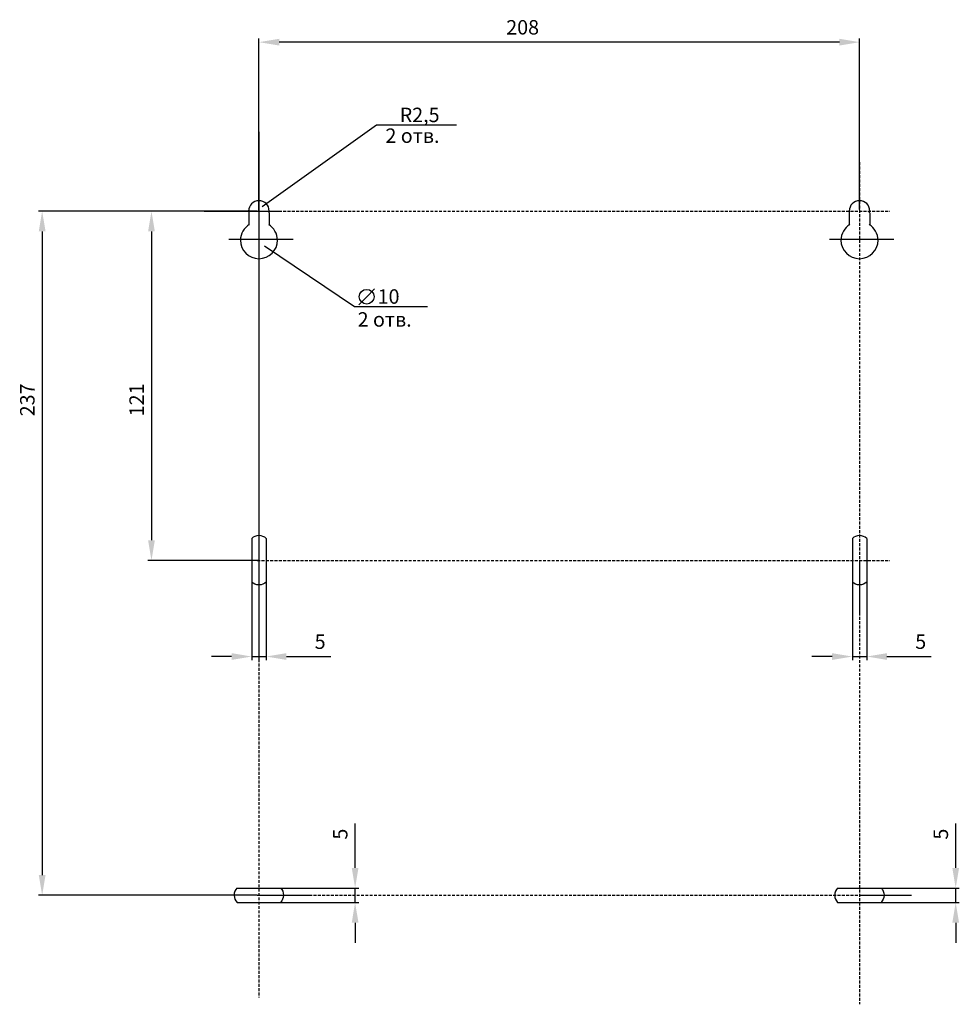
# Model space of a CAD drawing. Units: centimetres. Extents: x 263 to 989, y 20 to 546.
# Drawn here: x 663 to 989, y 20 to 361 of the extents above; entities that cross this region are included whole.
import ezdxf

# ---------------------------------------------------------------- set-up
doc = ezdxf.new("R2010")
doc.units = ezdxf.units.CM
doc.header["$MEASUREMENT"] = 0
doc.linetypes.add('штриховаяX2', pattern=[1.5, 1, -0.5])
doc.layers.add('dist', color=7, linetype='Continuous', lineweight=9)
doc.layers.add('layer 1', color=7, linetype='Continuous')
doc.dimstyles.new('ISO-25', dxfattribs={"dimtxt": 15, "dimasz": 15, "dimexe": 1.25, "dimexo": 0.625, "dimgap": 5, "dimtad": 1, "dimdec": 0, "dimtxsty": 'Standard', "dimcen": 2.5, "dimadec": 0, "dimazin": 0, "dimtfac": 1, "dimtdec": 0, "dimtmove": 0, "dimatfit": 3, "dimfxl": 0, "dimarcsym": 0})

# ---------------------------------------------------------------- blocks, each defined once
blk = doc.blocks.new('*D1')
at = {"layer": 'Defpoints', "color": 0}
for p in [(746.25, 295.01), (709.02, 174.01), (746.87, 174.01)]:
    blk.add_point(p, dxfattribs=at)
at = {"layer": 'dist', "color": 0, "lineweight": -2}
for p, q in [((745.62, 295.01), (707.77, 295.01)), ((709.02, 288.01), (709.02, 181.01)), ((746.25, 174.01), (707.77, 174.01))]:
    blk.add_line(p, q, dxfattribs=at)
at = {"layer": 'dist', "color": 0}
for points in [[(707.85, 288.01), (710.19, 288.01), (709.02, 295.01)], [(707.85, 181.01), (710.19, 181.01), (709.02, 174.01)]]:
    blk.add_solid(points, dxfattribs=at)
at = {"layer": 'dist', "color": 0, "insert": (704.52, 229.62), "char_height": 5, "attachment_point": 5, "rotation": 90}
blk.add_mtext('121', dxfattribs=at)
blk = doc.blocks.new('*D2')
at = {"layer": 'Defpoints', "color": 0}
for p in [(743.75, 174.01), (748.75, 174.01), (743.75, 140.71)]:
    blk.add_point(p, dxfattribs=at)
at = {"layer": 'dist', "color": 0, "lineweight": -2}
for p, q in [((743.75, 173.38), (743.75, 139.46)), ((748.75, 173.38), (748.75, 139.46)), ((736.75, 140.71), (729.75, 140.71)), ((743.75, 140.71), (748.75, 140.71)), ((755.75, 140.71), (771.1, 140.71))]:
    blk.add_line(p, q, dxfattribs=at)
at = {"layer": 'dist', "color": 0}
for points in [[(736.75, 141.88), (736.75, 139.55), (743.75, 140.71)], [(755.75, 141.88), (755.75, 139.55), (748.75, 140.71)]]:
    blk.add_solid(points, dxfattribs=at)
at = {"layer": 'dist', "color": 0, "insert": (767.43, 145.21), "char_height": 5, "attachment_point": 5}
blk.add_mtext('5', dxfattribs=at)
blk = doc.blocks.new('*D6')
at = {"layer": 'Defpoints', "color": 0}
for p in [(951.75, 174.01), (956.75, 174.01), (951.75, 140.71)]:
    blk.add_point(p, dxfattribs=at)
at = {"layer": 'dist', "color": 0, "lineweight": -2}
for p, q in [((951.75, 173.38), (951.75, 139.46)), ((956.75, 173.38), (956.75, 139.46)), ((944.75, 140.71), (937.75, 140.71)), ((951.75, 140.71), (956.75, 140.71)), ((963.75, 140.71), (979.1, 140.71))]:
    blk.add_line(p, q, dxfattribs=at)
at = {"layer": 'dist', "color": 0}
for points in [[(944.75, 141.88), (944.75, 139.55), (951.75, 140.71)], [(963.75, 141.88), (963.75, 139.55), (956.75, 140.71)]]:
    blk.add_solid(points, dxfattribs=at)
at = {"layer": 'dist', "color": 0, "insert": (975.43, 145.21), "char_height": 5, "attachment_point": 5}
blk.add_mtext('5', dxfattribs=at)
blk = doc.blocks.new('*D7')
at = {"layer": 'Defpoints', "color": 0}
for p in [(746.25, 353.56), (746.25, 294.38), (954.25, 295.01)]:
    blk.add_point(p, dxfattribs=at)
at = {"layer": 'dist', "color": 0, "lineweight": -2}
for p, q in [((746.25, 295.01), (746.25, 354.81)), ((954.25, 295.63), (954.25, 354.81)), ((947.25, 353.56), (753.25, 353.56))]:
    blk.add_line(p, q, dxfattribs=at)
at = {"layer": 'dist', "color": 0}
for points in [[(753.25, 354.73), (753.25, 352.39), (746.25, 353.56)], [(947.25, 354.73), (947.25, 352.39), (954.25, 353.56)]]:
    blk.add_solid(points, dxfattribs=at)
at = {"layer": 'dist', "color": 0, "insert": (837.57, 358.06), "char_height": 5, "attachment_point": 5}
blk.add_mtext('208', dxfattribs=at)
blk = doc.blocks.new('*D8')
at = {"layer": 'Defpoints', "color": 0}
for p in [(746.25, 60.51), (746.25, 55.51), (779.54, 55.51)]:
    blk.add_point(p, dxfattribs=at)
at = {"layer": 'dist', "color": 0, "lineweight": -2}
for p, q in [((779.54, 67.51), (779.54, 82.86)), ((746.87, 60.51), (780.79, 60.51)), ((779.54, 55.51), (779.54, 60.51)), ((746.87, 55.51), (780.79, 55.51)), ((779.54, 48.51), (779.54, 41.51))]:
    blk.add_line(p, q, dxfattribs=at)
at = {"layer": 'dist', "color": 0}
for points in [[(778.38, 67.51), (780.71, 67.51), (779.54, 60.51)], [(778.38, 48.51), (780.71, 48.51), (779.54, 55.51)]]:
    blk.add_solid(points, dxfattribs=at)
at = {"layer": 'dist', "color": 0, "insert": (775.04, 79.19), "char_height": 5, "attachment_point": 5, "rotation": 90}
blk.add_mtext('5', dxfattribs=at)
blk = doc.blocks.new('*D9')
at = {"layer": 'Defpoints', "color": 0}
for p in [(954.25, 60.51), (954.25, 55.51), (987.54, 55.51)]:
    blk.add_point(p, dxfattribs=at)
at = {"layer": 'dist', "color": 0, "lineweight": -2}
for p, q in [((987.54, 67.51), (987.54, 82.86)), ((954.87, 60.51), (988.79, 60.51)), ((987.54, 55.51), (987.54, 60.51)), ((954.87, 55.51), (988.79, 55.51)), ((987.54, 48.51), (987.54, 41.51))]:
    blk.add_line(p, q, dxfattribs=at)
at = {"layer": 'dist', "color": 0}
for points in [[(986.38, 67.51), (988.71, 67.51), (987.54, 60.51)], [(986.38, 48.51), (988.71, 48.51), (987.54, 55.51)]]:
    blk.add_solid(points, dxfattribs=at)
at = {"layer": 'dist', "color": 0, "insert": (983.04, 79.19), "char_height": 5, "attachment_point": 5, "rotation": 90}
blk.add_mtext('5', dxfattribs=at)
blk = doc.blocks.new('*D10')
at = {"layer": 'Defpoints', "color": 0}
for p in [(708.39, 295.01), (671.16, 58.01), (746.25, 58.01)]:
    blk.add_point(p, dxfattribs=at)
at = {"layer": 'dist', "color": 0, "lineweight": -2}
for p, q in [((707.76, 295.01), (669.91, 295.01)), ((671.16, 288.01), (671.16, 65.01)), ((745.62, 58.01), (669.91, 58.01))]:
    blk.add_line(p, q, dxfattribs=at)
at = {"layer": 'dist', "color": 0}
for points in [[(669.99, 288.01), (672.33, 288.01), (671.16, 295.01)], [(669.99, 65.01), (672.33, 65.01), (671.16, 58.01)]]:
    blk.add_solid(points, dxfattribs=at)
at = {"layer": 'dist', "color": 0, "insert": (666.66, 229.62), "char_height": 5, "attachment_point": 5, "rotation": 90}
blk.add_mtext('237', dxfattribs=at)

msp = doc.modelspace()

# ---------------------------------------------------------------- linework, layer by layer
for p, q in [((786.92, 324.82), (747.36, 296.56)), ((814.65, 324.82), (786.92, 324.82)), ((779.28, 261.89), (748.18, 282.89)), ((786.3, 268.12), (783.55, 265.36)), ((783.55, 265.36), (780.8, 262.61)), ((804.57, 261.89), (779.28, 261.89)), ((746.25, 174.01), (746.25, 155.99)), ((954.25, 174.01), (954.25, 155.99)), ((746.25, 58.01), (764.27, 58.01)), ((954.25, 58.01), (972.27, 58.01))]:
    msp.add_line(p, q)
at = {"linetype": 'штриховаяX2'}
for p, q in [((954.25, 311.98), (954.25, 20.23)), ((745.62, 295.01), (964.68, 295.01)), ((746.25, 285.28), (746.25, 22.56)), ((745.62, 174.01), (964.68, 174.01)), ((745.62, 58.01), (964.68, 58.01))]:
    msp.add_line(p, q, dxfattribs=at)
at = {"lineweight": 30}
for p, q in [((743.75, 181.59), (743.75, 166.55)), ((748.75, 181.64), (748.75, 166.5)), ((951.75, 181.59), (951.75, 166.55)), ((956.75, 181.64), (956.75, 166.5)), ((738.62, 60.51), (753.75, 60.51)), ((946.62, 60.51), (961.75, 60.51)), ((738.66, 55.51), (753.71, 55.51)), ((946.66, 55.51), (961.71, 55.51))]:
    msp.add_line(p, q, dxfattribs=at)
msp.add_circle((783.55, 265.36), 2.55)
at = {"layer": 'layer 1', "color": 0}
for points in [[(746.25, 322.49), (746.25, 322.49), (746.25, 139.92), (746.25, 139.92)], [(727.27, 295.01), (727.27, 295.01), (754.18, 295.01), (754.18, 295.01)], [(735.82, 285.28), (735.82, 285.28), (758.07, 285.28), (758.07, 285.28)], [(943.82, 285.28), (943.82, 285.28), (966.07, 285.28), (966.07, 285.28)]]:
    msp.add_open_spline(points, degree=3, dxfattribs=at)
at = {"layer": 'layer 1', "color": 0, "lineweight": 30}
for points, knots in [([(749.74, 294.4), (749.74, 294.4), (749.76, 295.04), (749.76, 295.04), (749.76, 295.04), (749.82, 297.16), (748.2, 298.61), (746.23, 298.61), (746.23, 298.61), (744.26, 298.61), (742.66, 297.01), (742.66, 295.04), (742.66, 295.04), (742.66, 295.04), (742.68, 294.67), (742.68, 294.67)], [0, 0, 0, 0, 0.25, 0.25, 0.25, 0.25, 0.5, 0.5, 0.5, 0.5, 0.75, 0.75, 0.75, 0.75, 1, 1, 1, 1]), ([(957.74, 294.4), (957.74, 294.4), (957.76, 295.04), (957.76, 295.04), (957.76, 295.04), (957.82, 297.16), (956.2, 298.61), (954.23, 298.61), (954.23, 298.61), (952.26, 298.61), (950.66, 297.01), (950.66, 295.04), (950.66, 295.04), (950.66, 295.04), (950.68, 294.67), (950.68, 294.67)], [0, 0, 0, 0, 0.25, 0.25, 0.25, 0.25, 0.5, 0.5, 0.5, 0.5, 0.75, 0.75, 0.75, 0.75, 1, 1, 1, 1]), ([(742.86, 290.41), (741.13, 289.26), (739.8, 287.2), (739.8, 284.97), (739.8, 284.97), (739.8, 281.42), (742.68, 278.54), (746.23, 278.54), (746.23, 278.54), (749.78, 278.54), (752.66, 281.42), (752.66, 284.97), (752.66, 284.97), (752.66, 287.22), (751.36, 289.26), (749.61, 290.41)], [0, 0, 0, 0, 0.25, 0.25, 0.25, 0.25, 0.5, 0.5, 0.5, 0.5, 0.75, 0.75, 0.75, 0.75, 1, 1, 1, 1]), ([(950.86, 290.41), (949.13, 289.26), (947.8, 287.2), (947.8, 284.97), (947.8, 284.97), (947.8, 281.42), (950.68, 278.54), (954.23, 278.54), (954.23, 278.54), (957.78, 278.54), (960.66, 281.42), (960.66, 284.97), (960.66, 284.97), (960.66, 287.22), (959.36, 289.26), (957.61, 290.41)], [0, 0, 0, 0, 0.25, 0.25, 0.25, 0.25, 0.5, 0.5, 0.5, 0.5, 0.75, 0.75, 0.75, 0.75, 1, 1, 1, 1]), ([(748.75, 181.64), (748.1, 182.25), (747.21, 182.61), (746.24, 182.61), (746.24, 182.61), (745.27, 182.61), (744.39, 182.22), (743.75, 181.59)], [0.376226, 0.376226, 0.376226, 0.376226, 0.5, 0.5, 0.5, 0.5, 0.6228167, 0.6228167, 0.6228167, 0.6228167]), ([(956.75, 181.64), (956.1, 182.25), (955.21, 182.61), (954.24, 182.61), (954.24, 182.61), (953.27, 182.61), (952.39, 182.22), (951.75, 181.59)], [0.376226, 0.376226, 0.376226, 0.376226, 0.5, 0.5, 0.5, 0.5, 0.6228167, 0.6228167, 0.6228167, 0.6228167]), ([(748.75, 166.5), (748.1, 165.89), (747.21, 165.53), (746.24, 165.53), (746.24, 165.53), (745.27, 165.53), (744.39, 165.92), (743.75, 166.55)], [0.376226, 0.376226, 0.376226, 0.376226, 0.5, 0.5, 0.5, 0.5, 0.6228167, 0.6228167, 0.6228167, 0.6228167]), ([(956.75, 166.5), (956.1, 165.89), (955.21, 165.53), (954.24, 165.53), (954.24, 165.53), (953.27, 165.53), (952.39, 165.92), (951.75, 166.55)], [0.376226, 0.376226, 0.376226, 0.376226, 0.5, 0.5, 0.5, 0.5, 0.6228167, 0.6228167, 0.6228167, 0.6228167]), ([(738.62, 60.51), (738, 59.87), (737.65, 58.98), (737.65, 58), (737.65, 58), (737.65, 57.03), (738.03, 56.15), (738.66, 55.51)], [0.376226, 0.376226, 0.376226, 0.376226, 0.5, 0.5, 0.5, 0.5, 0.6228167, 0.6228167, 0.6228167, 0.6228167]), ([(753.75, 60.51), (754.37, 59.87), (754.72, 58.98), (754.72, 58), (754.72, 58), (754.72, 57.03), (754.33, 56.15), (753.71, 55.51)], [0.376226, 0.376226, 0.376226, 0.376226, 0.5, 0.5, 0.5, 0.5, 0.6228167, 0.6228167, 0.6228167, 0.6228167]), ([(946.62, 60.51), (946, 59.87), (945.65, 58.98), (945.65, 58), (945.65, 58), (945.65, 57.03), (946.03, 56.15), (946.66, 55.51)], [0.376226, 0.376226, 0.376226, 0.376226, 0.5, 0.5, 0.5, 0.5, 0.6228167, 0.6228167, 0.6228167, 0.6228167]), ([(961.75, 60.51), (962.37, 59.87), (962.72, 58.98), (962.72, 58), (962.72, 58), (962.72, 57.03), (962.33, 56.15), (961.71, 55.51)], [0.376226, 0.376226, 0.376226, 0.376226, 0.5, 0.5, 0.5, 0.5, 0.6228167, 0.6228167, 0.6228167, 0.6228167])]:
    msp.add_open_spline(points, degree=3, knots=knots, dxfattribs=at)
for points in [[(742.68, 295.36), (742.68, 295.36), (742.68, 290.11), (742.68, 290.11)], [(749.76, 294.46), (749.76, 294.46), (749.76, 290.07), (749.76, 290.07)], [(950.68, 295.36), (950.68, 295.36), (950.68, 290.11), (950.68, 290.11)], [(957.76, 294.46), (957.76, 294.46), (957.76, 290.07), (957.76, 290.07)]]:
    msp.add_open_spline(points, degree=3, dxfattribs=at)

# ---------------------------------------------------------------- texts
at = {"char_height": 5, "attachment_point": 1}
for s, insert, width in [('R2,5', (794.99, 330.86), 1.6116), ('2 отв.', (790.05, 323.66), 27.4587), ('10', (787.35, 267.94), 1.6116), ('2 отв.', (780.42, 260), 27.4587)]:
    msp.add_mtext(s, dxfattribs=dict(at, insert=insert, width=width))

# ---------------------------------------------------------------- dimensions: what is measured, and where the dimension line sits
at = {"layer": 'dist'}
for base, p1, p2, angle, picture, middle in [((746.25, 353.56), (954.25, 295.01), (746.25, 294.38), 180, '*D7', (837.57, 353.56)), ((671.16, 58.01), (708.39, 295.01), (746.25, 58.01), 90, '*D10', (671.16, 229.62)), ((709.02, 174.01), (746.25, 295.01), (746.87, 174.01), 90, '*D1', (709.02, 229.62)), ((779.54, 55.51), (746.25, 60.51), (746.25, 55.51), 90, '*D8', (779.54, 79.19)), ((987.54, 55.51), (954.25, 60.51), (954.25, 55.51), 90, '*D9', (987.54, 79.19))]:
    dim = msp.add_linear_dim(base=base, p1=p1, p2=p2, angle=angle, dimstyle='ISO-25', override={"dimtxt": 5, "dimasz": 7, "dimgap": 2}, dxfattribs=at)
    dim.commit()
    dim.dimension.update_dxf_attribs({"geometry": picture, "text_midpoint": middle, "dimtype": 160})
for base, p1, p2, picture, middle in [((743.75, 140.71), (748.75, 174.01), (743.75, 174.01), '*D2', (767.43, 140.71)), ((951.75, 140.71), (956.75, 174.01), (951.75, 174.01), '*D6', (975.43, 140.71))]:
    dim = msp.add_linear_dim(base=base, p1=p1, p2=p2, dimstyle='ISO-25', override={"dimtxt": 5, "dimasz": 7, "dimgap": 2}, dxfattribs=at)
    dim.commit()
    dim.dimension.update_dxf_attribs({"geometry": picture, "text_midpoint": middle, "dimtype": 160})

doc.saveas('drawing.dxf')
